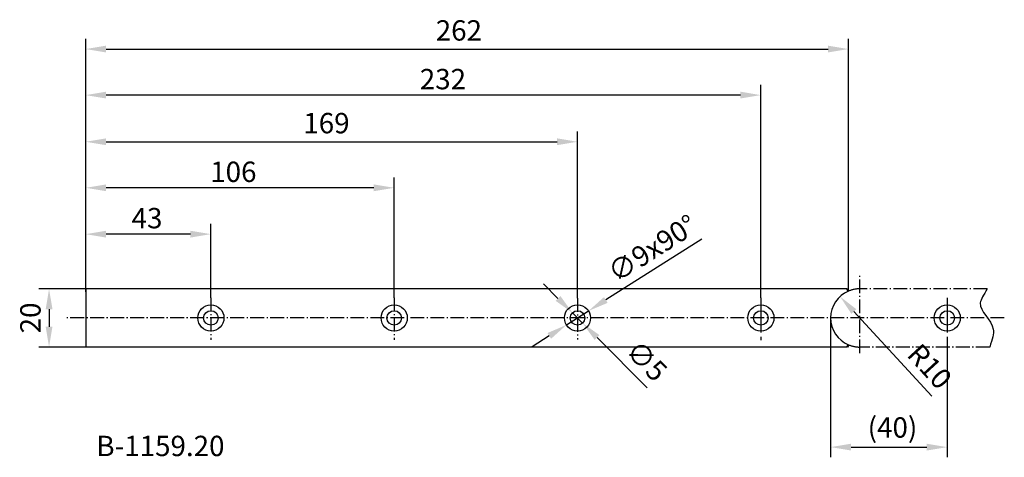
# Model space of a CAD drawing. Extents: x 383 to 721, y 452 to 602.
import ezdxf

# ---------------------------------------------------------------- set-up
doc = ezdxf.new("R2010")
doc.units = 0
for name, pattern in [('AM_ISO08W050', [18, 12, -1.5, 3, -1.5]), ('CONTINU', [0]), ('GEN7', [13.75, 9.75, -1.5, 1, -1.5]), ('GEN7A', [6.875, 4.75, -0.875, 0.375, -0.875])]:
    doc.linetypes.add(name, pattern=pattern)
doc.layers.get('0').update_dxf_attribs({"linetype": 'CONTINUOUS'})
doc.layers.get('Defpoints').update_dxf_attribs({"linetype": 'CONTINUOUS'})
doc.layers.add('7', color=1, linetype='GEN7')
for name, color, linetype, lineweight in [('AM_0', 7, 'CONTINUOUS', 50), ('AM_5', 3, 'CONTINUOUS', 25), ('AM_6', 2, 'CONTINUOUS', 35), ('AM_7', 1, 'AM_ISO08W050', 25), ('AM_8', 1, 'CONTINUOUS', 25)]:
    doc.layers.add(name, color=color, linetype=linetype, lineweight=lineweight)
doc.styles.get("Standard").update_dxf_attribs({"font": 'ISOCP'})
doc.dimstyles.new('ISO-35', dxfattribs={"dimtxt": 3.5, "dimasz": 3.5, "dimexe": 1.75, "dimexo": 0.875, "dimgap": 0.875, "dimtad": 1, "dimdec": 4, "dimdsep": 46, "dimlunit": 6, "dimtxsty": 'STANDARD', "dimcen": 3.5, "dimadec": 0, "dimazin": 0, "dimtfac": 1, "dimtdec": 4, "dimtmove": 0, "dimatfit": 3, "dimfxl": 1, "dimtolj": 1, "dimtzin": 0, "dimarcsym": 0})

# ---------------------------------------------------------------- blocks, each defined once
blk = doc.blocks.new('*D17')
at = {"layer": 'AM_5', "lineweight": -2}
for p, q in [((661.45, 499.72), (661.45, 451.82)), ((701.5, 492.11), (701.5, 451.82)), ((668.45, 455.32), (694.5, 455.32))]:
    blk.add_line(p, q, dxfattribs=at)
at = {"layer": 'AM_5'}
for points in [[(668.45, 456.48), (668.45, 454.15), (661.45, 455.32)], [(694.5, 456.48), (694.5, 454.15), (701.5, 455.32)]]:
    blk.add_solid(points, dxfattribs=at)
at = {"layer": 'Defpoints', "color": 0}
for p in [(661.45, 499.72), (701.5, 492.11), (701.5, 455.32)]:
    blk.add_point(p, dxfattribs=at)
at = {"layer": 'AM_5', "color": 2, "insert": (682.7, 461.17), "char_height": 7, "attachment_point": 5}
blk.add_mtext('(40)', dxfattribs=at)
blk = doc.blocks.new('*D18')
at = {"layer": 'AM_5', "lineweight": -2}
for p, q in [((405.45, 508.72), (405.45, 532.02)), ((448.45, 506.67), (448.45, 532.02)), ((441.45, 528.52), (412.45, 528.52))]:
    blk.add_line(p, q, dxfattribs=at)
at = {"layer": 'AM_5'}
for points in [[(412.45, 529.68), (412.45, 527.35), (405.45, 528.52)], [(441.45, 529.68), (441.45, 527.35), (448.45, 528.52)]]:
    blk.add_solid(points, dxfattribs=at)
at = {"layer": 'Defpoints', "color": 0}
for p in [(405.45, 528.52), (405.45, 508.72), (448.45, 506.67)]:
    blk.add_point(p, dxfattribs=at)
at = {"layer": 'AM_5', "color": 2, "insert": (426.51, 534.02), "char_height": 7, "attachment_point": 5}
blk.add_mtext('\\A1;43', dxfattribs=at)
blk = doc.blocks.new('*D24')
at = {"layer": 'AM_5', "lineweight": -2}
for p, q in [((405.45, 509.72), (389.34, 509.72)), ((392.84, 502.72), (392.84, 496.72)), ((405.45, 489.72), (389.34, 489.72))]:
    blk.add_line(p, q, dxfattribs=at)
at = {"layer": 'AM_5'}
for points in [[(391.68, 502.72), (394.01, 502.72), (392.84, 509.72)], [(391.68, 496.72), (394.01, 496.72), (392.84, 489.72)]]:
    blk.add_solid(points, dxfattribs=at)
at = {"layer": 'Defpoints', "color": 0}
for p in [(405.45, 509.72), (392.84, 489.72), (405.45, 489.72)]:
    blk.add_point(p, dxfattribs=at)
at = {"layer": 'AM_5', "color": 2, "insert": (387.34, 499.72), "char_height": 7, "attachment_point": 5, "rotation": 90}
blk.add_mtext('20', dxfattribs=at)
blk = doc.blocks.new('*D25')
at = {"layer": 'AM_5', "lineweight": -2}
for p, q in [((405.45, 508.72), (405.45, 579.81)), ((637.45, 506.67), (637.45, 579.81)), ((630.45, 576.31), (412.45, 576.31))]:
    blk.add_line(p, q, dxfattribs=at)
at = {"layer": 'AM_5'}
for points in [[(412.45, 577.48), (412.45, 575.15), (405.45, 576.31)], [(630.45, 577.48), (630.45, 575.15), (637.45, 576.31)]]:
    blk.add_solid(points, dxfattribs=at)
at = {"layer": 'Defpoints', "color": 0}
for p in [(405.45, 576.31), (405.45, 508.72), (637.45, 506.67)]:
    blk.add_point(p, dxfattribs=at)
at = {"layer": 'AM_5', "color": 2, "insert": (528.2, 581.81), "char_height": 7, "attachment_point": 5}
blk.add_mtext('\\A1;232', dxfattribs=at)
blk = doc.blocks.new('*D27')
at = {"layer": 'AM_5', "lineweight": -2}
for p, q in [((405.45, 508.72), (405.45, 547.95)), ((511.45, 506.67), (511.45, 547.95)), ((504.45, 544.45), (412.45, 544.45))]:
    blk.add_line(p, q, dxfattribs=at)
at = {"layer": 'AM_5'}
for points in [[(412.45, 545.61), (412.45, 543.28), (405.45, 544.45)], [(504.45, 545.61), (504.45, 543.28), (511.45, 544.45)]]:
    blk.add_solid(points, dxfattribs=at)
at = {"layer": 'Defpoints', "color": 0}
for p in [(405.45, 544.45), (405.45, 508.72), (511.45, 506.67)]:
    blk.add_point(p, dxfattribs=at)
at = {"layer": 'AM_5', "color": 2, "insert": (456.18, 549.95), "char_height": 7, "attachment_point": 5}
blk.add_mtext('\\A1;106', dxfattribs=at)
blk = doc.blocks.new('*D30')
at = {"layer": 'AM_5', "lineweight": -2}
for p, q in [((617.13, 526.82), (584.16, 505.89)), ((570.65, 497.31), (578.25, 502.14)), ((564.75, 493.56), (558.84, 489.81))]:
    blk.add_line(p, q, dxfattribs=at)
at = {"layer": 'AM_5'}
for points in [[(583.54, 506.87), (584.79, 504.9), (578.25, 502.14)], [(564.12, 494.54), (565.37, 492.57), (570.65, 497.31)]]:
    blk.add_solid(points, dxfattribs=at)
at = {"layer": 'Defpoints', "color": 0}
for p in [(578.25, 502.14), (570.65, 497.31)]:
    blk.add_point(p, dxfattribs=at)
at = {"layer": 'AM_5', "color": 2, "insert": (600.65, 522.87), "char_height": 7, "attachment_point": 5, "rotation": 32.4163}
blk.add_mtext('∅9x90°', dxfattribs=at)
blk = doc.blocks.new('*D31')
at = {"layer": 'AM_5', "lineweight": -2}
for p, q in [((405.45, 508.72), (405.45, 563.77)), ((574.45, 506.54), (574.45, 563.77)), ((412.45, 560.27), (567.45, 560.27))]:
    blk.add_line(p, q, dxfattribs=at)
at = {"layer": 'AM_5'}
for points in [[(412.45, 561.44), (412.45, 559.11), (405.45, 560.27)], [(567.45, 561.44), (567.45, 559.11), (574.45, 560.27)]]:
    blk.add_solid(points, dxfattribs=at)
at = {"layer": 'Defpoints', "color": 0}
for p in [(574.45, 560.27), (405.45, 508.72), (574.45, 506.54)]:
    blk.add_point(p, dxfattribs=at)
at = {"layer": 'AM_5', "color": 2, "insert": (488.17, 565.77), "char_height": 7, "attachment_point": 5}
blk.add_mtext('169', dxfattribs=at)
blk = doc.blocks.new('*D32')
at = {"layer": 'AM_5', "lineweight": -2}
for p, q in [((405.45, 508.72), (405.45, 595.64)), ((667.55, 508.93), (667.55, 595.64)), ((412.45, 592.14), (660.55, 592.14))]:
    blk.add_line(p, q, dxfattribs=at)
at = {"layer": 'AM_5'}
for points in [[(412.45, 593.31), (412.45, 590.97), (405.45, 592.14)], [(660.55, 593.31), (660.55, 590.97), (667.55, 592.14)]]:
    blk.add_solid(points, dxfattribs=at)
at = {"layer": 'Defpoints', "color": 0}
for p in [(667.55, 592.14), (405.45, 508.72), (667.55, 508.93)]:
    blk.add_point(p, dxfattribs=at)
at = {"layer": 'AM_5', "color": 2, "insert": (533.68, 597.64), "char_height": 7, "attachment_point": 5}
blk.add_mtext('262', dxfattribs=at)
blk = doc.blocks.new('*D33')
at = {"layer": 'AM_5', "lineweight": -2}
blk.add_line((696.19, 472.88), (669.42, 501.93), dxfattribs=at)
at = {"layer": 'AM_5'}
blk.add_solid([(670.28, 502.72), (668.56, 501.14), (664.68, 507.08)], dxfattribs=at)
at = {"layer": 'Defpoints', "color": 0}
for p in [(664.68, 507.08), (671.45, 499.72)]:
    blk.add_point(p, dxfattribs=at)
at = {"layer": 'AM_5', "color": 2, "insert": (694.84, 482.45), "char_height": 7, "attachment_point": 5, "rotation": 312.6526}
blk.add_mtext('R10', dxfattribs=at)
blk = doc.blocks.new('*D34')
at = {"layer": 'AM_5', "lineweight": -2}
for p, q in [((567.74, 506.45), (562.8, 511.4)), ((572.69, 501.49), (576.22, 497.95)), ((598.43, 475.7), (581.17, 493))]:
    blk.add_line(p, q, dxfattribs=at)
at = {"layer": 'AM_5'}
for points in [[(568.57, 507.27), (566.92, 505.62), (572.69, 501.49)], [(581.99, 493.82), (580.34, 492.18), (576.22, 497.95)]]:
    blk.add_solid(points, dxfattribs=at)
at = {"layer": 'Defpoints', "color": 0}
for p in [(572.69, 501.49), (576.22, 497.95)]:
    blk.add_point(p, dxfattribs=at)
at = {"layer": 'AM_5', "color": 2, "insert": (597.6, 484.33), "char_height": 7, "attachment_point": 5, "rotation": 314.9516}
blk.add_mtext('∅5', dxfattribs=at)

msp = doc.modelspace()

# ---------------------------------------------------------------- linework, layer by layer
msp.add_line((405.45, 509.72), (405.45, 489.72))
at = {"linetype": 'CONTINU'}
for p, q in [((667.1, 509.72), (405.45, 509.72)), ((667.1, 489.72), (405.45, 489.72))]:
    msp.add_line(p, q, dxfattribs=at)
for centre, radius in [((448.45, 499.72), 4.5), ((511.45, 499.72), 4.5), ((574.45, 499.72), 4.5), ((637.46, 499.72), 4.5), ((448.45, 499.72), 2.5), ((511.45, 499.72), 2.5), ((574.45, 499.72), 2.5), ((637.46, 499.72), 2.5)]:
    msp.add_circle(centre, radius, dxfattribs=at)
msp.add_arc((671.45, 499.72), 10, 112.9545, 247.0455, dxfattribs=at)
at = {"layer": '7', "linetype": 'GEN7A'}
for p, q in [((671.45, 487.56), (671.45, 514.39)), ((715.28, 509.72), (671.45, 509.72)), ((448.45, 506.67), (448.45, 492.18)), ((511.45, 506.67), (511.45, 492.18)), ((574.45, 506.54), (574.45, 492.36)), ((721.13, 499.72), (398.96, 499.72)), ((716.13, 489.72), (671.45, 489.72))]:
    msp.add_line(p, q, dxfattribs=at)
for start, end in [(90, 112.9545), (247.0455, 270)]:
    msp.add_arc((671.45, 499.72), 10, start, end, dxfattribs=at)
at = {"layer": 'AM_0'}
for p, q in [((667.55, 508.93), (667.1, 509.72)), ((667.55, 490.51), (667.1, 489.72))]:
    msp.add_line(p, q, dxfattribs=at)
at = {"layer": 'AM_5'}
msp.add_open_spline([(715.28, 509.72), (714.04, 507.46), (710.75, 503.48), (718.86, 497.45), (716.95, 492.53), (716.13, 489.72)], degree=3, knots=[1.242102, 1.242102, 1.242102, 1.242102, 5.928135, 15.959673, 21.206767, 21.206767, 21.206767, 21.206767], dxfattribs=at)
at = {"layer": 'AM_7'}
for p, q in [((637.45, 506.67), (637.45, 492.11)), ((701.5, 506.67), (701.5, 492.11))]:
    msp.add_line(p, q, dxfattribs=at)
at = {"layer": 'AM_8'}
for radius in [4.5, 2.5]:
    msp.add_circle((701.51, 499.72), radius, dxfattribs=at)

# ---------------------------------------------------------------- texts
at = {"layer": 'AM_6', "insert": (409.09, 459.22), "char_height": 7, "width": 142.9232, "attachment_point": 1}
msp.add_mtext('B-1159.20', dxfattribs=at)

# ---------------------------------------------------------------- dimensions: what is measured, and where the dimension line sits
at = {"layer": 'AM_5'}
for base, p1, p2, override, picture, middle in [((667.55, 592.14), (405.45, 508.72), (667.55, 508.93), {"dimscale": 2, "dimexo": 0, "dimgap": 1, "dimdec": 0, "dimdle": 1.5, "dimclrd": 256, "dimclre": 256, "dimclrt": 2, "dimadec": 2, "dimazin": 2, "dimtfac": 0.7, "dimtdec": 2, "dimtolj": 0, "dimtzin": 8}, '*D32', (533.68, 592.14)), ((405.45, 544.45), (511.45, 506.67), (405.45, 508.72), {"dimscale": 2, "dimexo": 0, "dimgap": 1, "dimdec": 1, "dimdle": 1.5, "dimclrd": 256, "dimclre": 256, "dimclrt": 2, "dimadec": 2, "dimazin": 2, "dimtp": 0.1, "dimtm": 0.1, "dimtfac": 0.7, "dimtdec": 2, "dimtzin": 8}, '*D27', (456.18, 544.45))]:
    dim = msp.add_linear_dim(base=base, p1=p1, p2=p2, dimstyle='ISO-35', override=override, dxfattribs=at)
    dim.commit()
    dim.dimension.update_dxf_attribs({"geometry": picture, "text_midpoint": middle, "dimtype": 160})
for base, p1, p2, angle, override, picture, middle in [((405.45, 576.31), (637.45, 506.67), (405.45, 508.72), 180, {"dimscale": 2, "dimexo": 0, "dimgap": 1, "dimdec": 1, "dimdle": 1.5, "dimclrd": 256, "dimclre": 256, "dimclrt": 2, "dimadec": 2, "dimazin": 2, "dimtp": 0.2, "dimtm": 0.2, "dimtfac": 0.7, "dimtdec": 2, "dimtzin": 8}, '*D25', (528.2, 576.31)), ((574.45, 560.27), (405.45, 508.72), (574.45, 506.54), 0, {"dimscale": 2, "dimexo": 0, "dimgap": 1, "dimdec": 1, "dimdle": 1.5, "dimclrd": 256, "dimclre": 256, "dimclrt": 2, "dimadec": 2, "dimazin": 2, "dimtfac": 0.7, "dimtdec": 2, "dimtolj": 0, "dimtzin": 8}, '*D31', (488.17, 560.27)), ((405.45, 528.52), (448.45, 506.67), (405.45, 508.72), 180, {"dimscale": 2, "dimexo": 0, "dimgap": 1, "dimdec": 1, "dimdle": 1.5, "dimclrd": 256, "dimclre": 256, "dimclrt": 2, "dimadec": 2, "dimazin": 2, "dimtp": 0.1, "dimtm": 0.1, "dimtfac": 0.7, "dimtdec": 2, "dimtzin": 8}, '*D18', (426.51, 528.52)), ((392.84, 489.72), (405.45, 509.72), (405.45, 489.72), 270, {"dimscale": 2, "dimexo": 0, "dimgap": 1, "dimdec": 0, "dimdle": 1.5, "dimclrd": 256, "dimclre": 256, "dimclrt": 2, "dimadec": 2, "dimazin": 2, "dimtfac": 0.7, "dimtdec": 2, "dimtolj": 0, "dimtzin": 8}, '*D24', (392.84, 499.72))]:
    dim = msp.add_linear_dim(base=base, p1=p1, p2=p2, angle=angle, dimstyle='ISO-35', override=override, dxfattribs=at)
    dim.commit()
    dim.dimension.update_dxf_attribs({"geometry": picture, "text_midpoint": middle, "dimtype": 160})
dim = msp.add_diameter_dim_2p(p1=(570.65, 497.31), p2=(578.25, 502.14), text='<>x90°', dimstyle='ISO-35', override={"dimscale": 2, "dimexo": 0, "dimgap": 1, "dimdec": 1, "dimdle": 1.5, "dimclrd": 256, "dimclre": 256, "dimclrt": 2, "dimadec": 2, "dimazin": 2, "dimtfac": 0.7, "dimtdec": 2, "dimtolj": 0, "dimtzin": 8}, dxfattribs=at)
dim.commit()
dim.dimension.update_dxf_attribs({"geometry": '*D30', "text_midpoint": (603.6, 518.23)})
dim = msp.add_diameter_dim_2p(p1=(572.69, 501.49), p2=(576.22, 497.95), dimstyle='ISO-35', override={"dimscale": 2, "dimexo": 0, "dimgap": 1, "dimdec": 1, "dimdle": 1.5, "dimclrd": 256, "dimclre": 256, "dimclrt": 2, "dimadec": 2, "dimazin": 2, "dimtfac": 0.7, "dimtdec": 2, "dimtolj": 0, "dimtzin": 8}, dxfattribs=at)
dim.commit()
dim.dimension.update_dxf_attribs({"geometry": '*D34', "text_midpoint": (593.7, 480.44), "dimtype": 163})
dim = msp.add_radius_dim(center=(671.45, 499.72), mpoint=(664.68, 507.08), dimstyle='ISO-35', override={"dimscale": 2, "dimexo": 0, "dimgap": 1, "dimdec": 1, "dimdle": 1.5, "dimclrd": 256, "dimclre": 256, "dimclrt": 2, "dimadec": 2, "dimazin": 2, "dimtfac": 0.7, "dimtdec": 2, "dimtolj": 0, "dimtzin": 8}, dxfattribs=at)
dim.commit()
dim.dimension.update_dxf_attribs({"geometry": '*D33', "text_midpoint": (690.8, 478.72), "dimtype": 164})
dim = msp.add_linear_dim(base=(701.4994, 455.3172), p1=(661.4532, 499.7229), p2=(701.4994, 492.1136), angle=0, text='(<>)', dimstyle='ISO-35', override={"dimscale": 2, "dimexo": 0, "dimgap": 1, "dimdec": 1, "dimdle": 1.5, "dimclrd": 256, "dimclre": 256, "dimclrt": 2, "dimadec": 2, "dimazin": 2, "dimtfac": 0.7, "dimtdec": 2, "dimtolj": 0, "dimtzin": 8}, dxfattribs=at)
dim.commit()
dim.dimension.update_dxf_attribs({"geometry": '*D17', "text_midpoint": (682.6974, 455.3172), "dimtype": 160})

doc.saveas('drawing.dxf')
